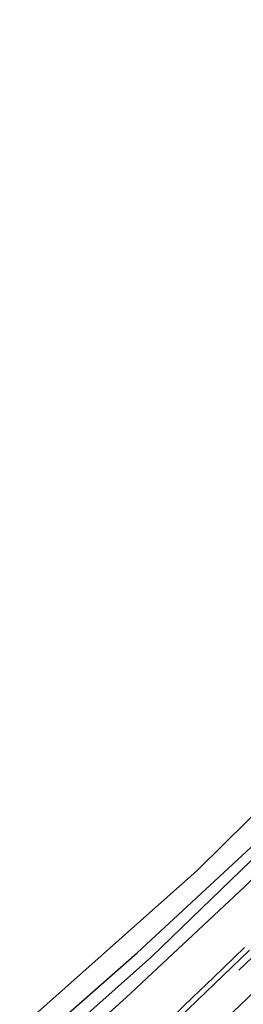
# Model space of a CAD drawing. Units: metres. Extents: x 233213 to 239461, y 443749 to 450000.
# Drawn here: x 239027 to 239052, y 447833 to 447943 of the extents above; entities that cross this region are included whole.
import ezdxf

# ---------------------------------------------------------------- set-up
doc = ezdxf.new("R2010")
doc.units = ezdxf.units.M
doc.linetypes.add('VW-3-9_STREEP', pattern=[12, 3, -9])
for name, color, linetype in [('B-ME-GW-INSTEEKWATERGANG-L-B1', 10, 'Continuous'), ('B-ME-GW-WATERGANG-GREPPEL-L-B1', 10, 'Continuous'), ('B-ME-KG-KADASTRAAL-OPNAMEDTMGRENS-L-B1', 10, 'Continuous')]:
    doc.layers.add(name, color=color, linetype=linetype)
for name, color, linetype, lineweight in [('B-ME-IE-GRASLAND-GV-B6', 93, 'Continuous', 18), ('B-ME-VH-VERH_SOORT-BITUMEN-GV-B6', 8, 'IE-TERREINAFSCHEIDING-NATUURLIJK-HOUTWAL', 18), ('B-ME-VH-VERH_SOORT-GV-B6', 8, 'Continuous', 18), ('B-ME-VW-MARKERING-39STREEP-015-L-B1', 255, 'VW-3-9_STREEP', 18), ('B-ME-VW-MARKERING-VERDRIJFSTRP-GV-B6', 7, 'Continuous', 18)]:
    doc.layers.add(name, color=color, linetype=linetype, lineweight=lineweight)
doc.linetypes.add('IE-TERREINAFSCHEIDING-NATUURLIJK-HOUTWAL', pattern='A,7,-1.5,[67,NLCS.SHX,S=0.75,R=45,X=0,Y=0],-1.5,7,-1.5,[70,NLCS.SHX,S=0.75,R=0,X=0,Y=0],-1.5', length=20)

msp = doc.modelspace()

# ---------------------------------------------------------------- linework, layer by layer
at = {"layer": 'B-ME-GW-INSTEEKWATERGANG-L-B1'}
for points in [[(239028.374, 447828.456, 28.769), (239040.106, 447838.785, 28.727), (239052.789, 447850.535, 28.719)], [(239052.061, 447846.152, 28.623), (239038.886, 447833.792, 28.663), (239030.151, 447825.935, 28.737)]]:
    msp.add_polyline3d(points, dxfattribs=at)
at = {"layer": 'B-ME-GW-WATERGANG-GREPPEL-L-B1'}
msp.add_polyline3d([(239128.629, 447941.782, 28.392), (239121.416, 447930.526, 28.392), (239111.503, 447915.794, 28.248), (239102.817, 447904.427, 28.172), (239097.537, 447897.991, 28.076), (239094.168, 447893.995, 28.076), (239082.609, 447880.313, 28.076), (239070.354, 447866.859, 28.076), (239058.218, 447854.31, 28.076), (239041.693, 447838.323, 28.076), (239029.223, 447827.252, 28.078)], dxfattribs=at)
at = {"layer": 'B-ME-IE-GRASLAND-GV-B6'}
for points in [[(239030.151, 447825.935, 28.737), (239029.223, 447827.252, 28.078), (239041.693, 447838.323, 28.076), (239058.218, 447854.31, 28.076), (239070.354, 447866.859, 28.076), (239082.609, 447880.313, 28.076), (239094.168, 447893.995, 28.076), (239097.537, 447897.991, 28.076), (239102.817, 447904.427, 28.172), (239111.503, 447915.794, 28.248), (239121.416, 447930.526, 28.392), (239128.629, 447941.782, 28.392), (239129.088, 447942.533, 28.903), (239129.43, 447942.13, 28.903), (239129.158, 447940.793, 28.919), (239121.919, 447929.103, 29.026), (239111.752, 447914.083, 28.911), (239098.785, 447897.643, 28.727), (239088.317, 447884.829, 28.683), (239074.725, 447869.68, 28.635), (239064.58, 447858.859, 28.631), (239052.061, 447846.152, 28.623), (239038.886, 447833.792, 28.663), (239030.151, 447825.935, 28.737)], [(239052.789, 447850.535, 28.719), (239040.106, 447838.785, 28.727), (239028.374, 447828.456, 28.769), (239027.029, 447830.407, 28.952), (239046.825, 447847.968, 28.951), (239063.673, 447864.615, 28.951)], [(239058.218, 447854.31, 28.076), (239041.693, 447838.323, 28.076), (239029.223, 447827.252, 28.078)], [(239029.223, 447827.252, 28.078), (239028.374, 447828.456, 28.769), (239040.106, 447838.785, 28.727), (239052.789, 447850.535, 28.719)], [(239052.033, 447839.351, 29.121), (239048.572, 447836.025, 29.157), (239046.264, 447833.808, 29.158), (239042.948, 447830.62, 29.134), (239039.72, 447827.529, 29.152), (239036.377, 447824.368, 29.16), (239033.3, 447821.469, 29.192), (239030.151, 447825.935, 28.737), (239038.886, 447833.792, 28.663), (239052.061, 447846.152, 28.623)]]:
    msp.add_polyline3d(points, dxfattribs=at)
at = {"layer": 'B-ME-KG-KADASTRAAL-OPNAMEDTMGRENS-L-B1'}
msp.add_polyline3d([(239063.673, 447864.615, 28.951), (239046.825, 447847.968, 28.951), (239027.029, 447830.407, 28.952)], dxfattribs=at)
at = {"layer": 'B-ME-VH-VERH_SOORT-BITUMEN-GV-B6'}
msp.add_polyline3d([(239057.25, 447829.952, 29.749), (239049.397, 447822.713, 29.709), (239045.098, 447818.903, 29.673), (239040.1986, 447814.8524, 29.5628), (239038.7981, 447813.6846, 29.5497), (239033.654, 447820.967, 29.257), (239040.86, 447827.782, 29.286), (239052.6, 447839.064, 29.314)], dxfattribs=at)
at = {"layer": 'B-ME-VH-VERH_SOORT-GV-B6'}
for points in [[(239033.654, 447820.967, 29.257), (239033.3, 447821.469, 29.192), (239036.377, 447824.368, 29.16), (239039.72, 447827.529, 29.152), (239042.948, 447830.62, 29.134), (239046.264, 447833.808, 29.158), (239048.572, 447836.025, 29.157), (239052.033, 447839.351, 29.121)], [(239052.6, 447839.064, 29.314), (239040.86, 447827.782, 29.286), (239033.654, 447820.967, 29.257)]]:
    msp.add_polyline3d(points, dxfattribs=at)
at = {"layer": 'B-ME-VW-MARKERING-39STREEP-015-L-B1'}
msp.add_polyline3d([(239133.315, 447939.4594, 29.4165), (239126.1836, 447928.1667, 29.3885), (239119.4131, 447918.0555, 29.3533), (239111.3664, 447906.7213, 29.308), (239100.7917, 447892.6529, 29.2491), (239090.4325, 447879.4275, 29.236), (239082.6395, 447870.0415, 29.2399), (239073.7596, 447860.0069, 29.252), (239063.5376, 447849.0298, 29.2822), (239053.5899, 447838.8975, 29.2883), (239042.4521, 447828.263, 29.2912), (239033.9703, 447820.5184, 29.2785)], dxfattribs=at)
at = {"layer": 'B-ME-VW-MARKERING-VERDRIJFSTRP-GV-B6'}
msp.add_polyline3d([(239035.6448, 447818.1781, 29.4033), (239045.9223, 447827.5772, 29.4228), (239057.2275, 447838.3458, 29.4267), (239067.8701, 447849.2496, 29.409), (239078.4572, 447860.6494, 29.3959), (239086.8918, 447870.2506, 29.3847), (239094.0481, 447878.86, 29.3849), (239102.8094, 447890.102, 29.4008), (239102.8787, 447890.0579, 29.4069), (239102.943, 447890.017, 29.4093), (239103.8738, 447890.4791, 29.433), (239103.9497, 447890.4327, 29.4384), (239104.0196, 447890.39, 29.44), (239099.3453, 447883.4032, 29.4549), (239092.624, 447873.6965, 29.4786), (239085.4775, 447864.0494, 29.5326), (239083.2068, 447861.5284, 29.535), (239073.6491, 447851.5692, 29.5152), (239063.2974, 447841.267, 29.5209), (239052.5159, 447831.1348, 29.5165), (239040.2592, 447820.24, 29.4711), (239036.4685, 447817.0099, 29.4033), (239035.6448, 447818.1781, 29.4033)], dxfattribs=at)

doc.saveas('drawing.dxf')
